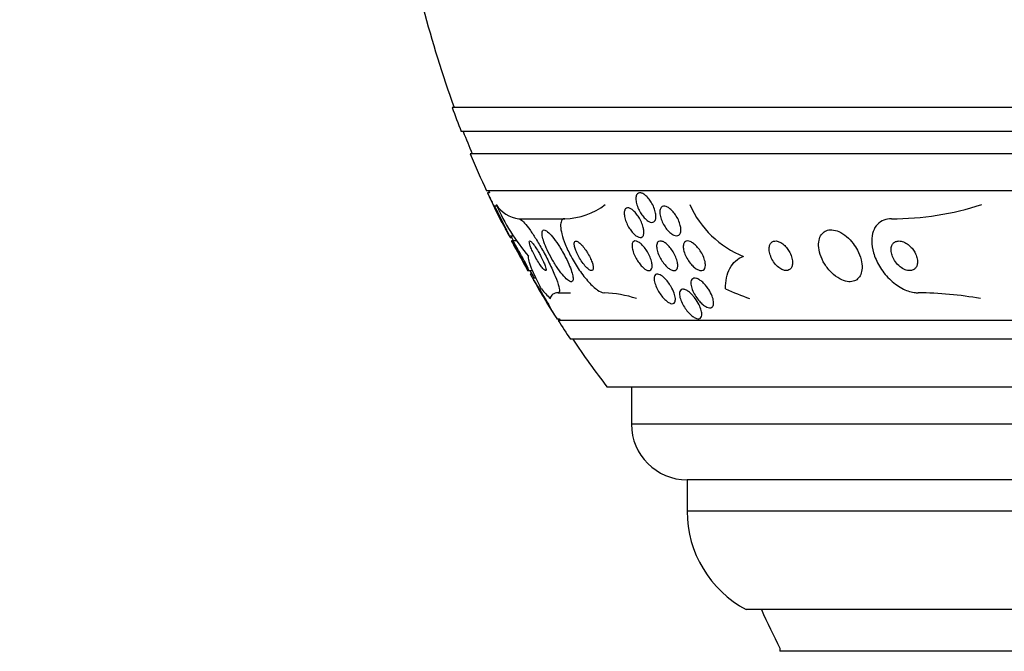
# Model space of a CAD drawing. Units: millimetres. Extents: x 0 to 1700, y 0 to 1165.
# Drawn here: x 395 to 422, y 442 to 459 of the extents above; entities that cross this region are included whole.
import ezdxf
from ezdxf import colors
from ezdxf.entities.mleader import LeaderData, LeaderLine
from ezdxf.math import Vec2, Vec3

# ---------------------------------------------------------------- set-up
doc = ezdxf.new("R2010")
doc.units = ezdxf.units.MM
doc.layers.add('DV5_Défaut', color=7, linetype='Continuous')
doc.layers.add('Défaut', color=7, linetype='Continuous')

# ---------------------------------------------------------------- blocks, each defined once
blk = doc.blocks.new('_DOT')
at = {"color": 0}
blk.add_line((0, 0), (-1, 0), dxfattribs=at)
at = {"color": 0, "const_width": 0.333}
blk.add_lwpolyline([(-0.1665, 0, 1), (0.1665, 0, 1)], format="xyb", close=True, dxfattribs=at)
blk = doc.blocks.new('SE4')
at = {"layer": 'DV5_Défaut', "color": 7, "linetype": 'Continuous'}
for p, q in [((460.79, 456.834), (407.123, 456.834)), ((460.545, 456.184), (407.368, 456.184)), ((460.302, 455.584), (407.61, 455.584)), ((459.862, 454.584), (408.05, 454.584)), ((408.129, 454.534), (408.076, 454.534)), ((408.334, 454.172), (408.263, 454.172)), ((408.92, 453.834), (410.161, 453.834)), ((408.663, 453.372), (408.773, 453.372)), ((408.687, 453.326), (408.727, 453.326)), ((408.754, 453.234), (408.722, 453.234)), ((408.864, 453.234), (408.754, 453.234)), ((409.157, 452.434), (409.192, 452.434)), ((409.192, 452.434), (409.296, 452.434)), ((409.27, 452.341), (409.232, 452.341)), ((409.385, 452.231), (409.293, 452.231)), ((409.979, 451.834), (410.311, 451.834)), ((409.945, 451.134), (410.007, 451.134)), ((457.932, 451.084), (409.98, 451.084)), ((457.601, 450.584), (410.311, 450.584)), ((456.611, 449.292), (411.301, 449.292)), ((411.956, 449.292), (411.956, 448.292)), ((455.956, 448.292), (411.956, 448.292)), ((454.456, 446.792), (413.456, 446.792)), ((413.456, 446.792), (413.456, 445.942)), ((454.456, 445.942), (413.456, 445.942)), ((452.862, 443.292), (415.05, 443.292)), ((415.956, 442.253), (415.956, 442.167)), ((451.956, 442.167), (415.956, 442.167))]:
    blk.add_line(p, q, dxfattribs=at)
for centre, radius, start, end in [((433.956, 466.584), 28.5, 188.6859, 200.0052), ((433.956, 466.584), 28.55, 199.9687, 201.3629), ((433.956, 466.584), 28.5, 201.4022, 202.7037), ((433.956, 466.584), 28.55, 202.6617, 204.8545), ((433.956, 466.584), 28.5, 204.9011, 205.0121), ((433.956, 466.584), 28.55, 204.9761, 206.7465), ((413.477, 456.464), 5.633, 203.5319, 220.3196), ((409.014, 454.659), 0.831, 212.325, 263.4691), ((410.123, 455.68), 1.847, 271.1845, 307.5097), ((415.949, 455.274), 2.641, 203.6557, 248.4125), ((418.962, 461.784), 7.951, 270.0035, 287.819), ((433.956, 466.584), 28.5, 207.6181, 207.9424), ((433.956, 466.584), 28.5, 209.7681, 210.2387), ((433.956, 466.584), 28.55, 210.8791, 212.7522), ((411.113, 448.676), 3.159, 71.906, 88.0347), ((419.625, 441.999), 9.835, 79.8294, 89.6502), ((433.956, 466.584), 28.5, 212.8269, 212.9468), ((433.956, 466.584), 28.55, 212.8818, 214.0849), ((433.956, 466.584), 28.5, 214.1529, 217.3532), ((413.456, 448.292), 1.5, 180, 270), ((416.456, 445.942), 3, 180, 242.0471), ((433.956, 451.552), 20.26, 204.0612, 207.3231)]:
    blk.add_arc(centre, radius, start, end, dxfattribs=at)
for centre, ratio in [((410.932, 466.584), 0.282189), ((418.248, 466.584), 0.756061)]:
    blk.add_ellipse(centre, major_axis=(0, -15.463), ratio=ratio, start_param=-0.32732, end_param=-0.269604, dxfattribs=at)
for points, knots in [([(408.074, 454.533), (408.074, 454.533), (408.075, 454.531), (408.078, 454.526), (408.081, 454.518), (408.088, 454.503), (408.097, 454.485), (408.107, 454.465), (408.119, 454.44), (408.133, 454.411), (408.147, 454.38), (408.165, 454.345), (408.183, 454.307), (408.203, 454.266), (408.224, 454.221), (408.246, 454.177), (408.269, 454.128), (408.293, 454.079), (408.316, 454.031), (408.34, 453.983), (408.363, 453.936), (408.383, 453.895), (408.397, 453.866), (408.41, 453.839), (408.421, 453.816)], [0, 0, 0, 0, 0.075326, 0.075326, 0.075326, 0.190025, 0.190025, 0.190025, 0.308998, 0.308998, 0.308998, 0.437966, 0.437966, 0.437966, 0.579811, 0.579811, 0.579811, 0.732935, 0.732935, 0.732935, 0.889876, 0.889876, 0.889876, 1, 1, 1, 1]), ([(412.488, 454.278), (412.517, 454.231), (412.542, 454.181), (412.562, 454.132), (412.582, 454.083), (412.597, 454.033), (412.606, 453.986), (412.615, 453.94), (412.618, 453.896), (412.614, 453.858), (412.611, 453.824), (412.601, 453.793), (412.585, 453.772), (412.572, 453.753), (412.553, 453.74), (412.53, 453.736), (412.51, 453.731), (412.486, 453.734), (412.46, 453.742), (412.436, 453.751), (412.409, 453.765), (412.383, 453.784), (412.355, 453.804), (412.327, 453.829), (412.301, 453.858), (412.272, 453.889), (412.244, 453.925), (412.219, 453.963), (412.191, 454.005), (412.166, 454.05), (412.146, 454.095), (412.123, 454.143), (412.105, 454.193), (412.093, 454.24), (412.081, 454.288), (412.074, 454.335), (412.074, 454.376), (412.075, 454.415), (412.081, 454.449), (412.094, 454.476), (412.105, 454.499), (412.122, 454.517), (412.143, 454.526), (412.162, 454.534), (412.185, 454.536), (412.21, 454.531), (412.234, 454.526), (412.26, 454.514), (412.286, 454.498), (412.313, 454.481), (412.34, 454.459), (412.367, 454.433), (412.395, 454.405), (412.423, 454.372), (412.449, 454.336), (412.463, 454.317), (412.476, 454.298), (412.488, 454.278)], [0, 0, 0, 0, 0.06223, 0.06223, 0.06223, 0.124434, 0.124434, 0.124434, 0.186762, 0.186762, 0.186762, 0.244837, 0.244837, 0.244837, 0.296583, 0.296583, 0.296583, 0.343613, 0.343613, 0.343613, 0.389324, 0.389324, 0.389324, 0.436892, 0.436892, 0.436892, 0.488627, 0.488627, 0.488627, 0.545608, 0.545608, 0.545608, 0.607016, 0.607016, 0.607016, 0.669662, 0.669662, 0.669662, 0.729075, 0.729075, 0.729075, 0.782424, 0.782424, 0.782424, 0.830474, 0.830474, 0.830474, 0.876288, 0.876288, 0.876288, 0.923096, 0.923096, 0.923096, 0.973408, 0.973408, 0.973408, 1, 1, 1, 1]), ([(408.365, 453.988), (408.387, 453.946), (408.412, 453.899), (408.436, 453.851), (408.46, 453.803), (408.486, 453.753), (408.51, 453.705), (408.534, 453.655), (408.558, 453.606), (408.58, 453.562), (408.6, 453.52), (408.618, 453.481), (408.632, 453.451), (408.645, 453.423), (408.654, 453.401), (408.659, 453.388), (408.664, 453.376), (408.665, 453.371), (408.663, 453.372), (408.661, 453.373), (408.656, 453.381), (408.648, 453.394), (408.64, 453.407), (408.629, 453.425), (408.616, 453.448), (408.603, 453.473), (408.586, 453.503), (408.569, 453.536), (408.55, 453.572), (408.528, 453.613), (408.507, 453.655), (408.483, 453.701), (408.459, 453.749), (408.435, 453.797), (408.41, 453.847), (408.385, 453.898), (408.362, 453.944), (408.341, 453.989), (408.321, 454.031), (408.304, 454.066), (408.29, 454.098), (408.278, 454.125), (408.271, 454.143), (408.264, 454.159), (408.261, 454.169), (408.261, 454.171), (408.261, 454.173), (408.265, 454.169), (408.271, 454.159), (408.278, 454.149), (408.287, 454.134), (408.298, 454.113), (408.31, 454.092), (408.325, 454.065), (408.341, 454.035), (408.349, 454.02), (408.357, 454.004), (408.365, 453.988)], [0, 0, 0, 0, 0.061888, 0.061888, 0.061888, 0.123662, 0.123662, 0.123662, 0.187161, 0.187161, 0.187161, 0.247685, 0.247685, 0.247685, 0.301679, 0.301679, 0.301679, 0.349618, 0.349618, 0.349618, 0.39485, 0.39485, 0.39485, 0.440981, 0.440981, 0.440981, 0.490795, 0.490795, 0.490795, 0.545976, 0.545976, 0.545976, 0.606506, 0.606506, 0.606506, 0.669892, 0.669892, 0.669892, 0.731496, 0.731496, 0.731496, 0.787205, 0.787205, 0.787205, 0.8365, 0.8365, 0.8365, 0.882176, 0.882176, 0.882176, 0.927808, 0.927808, 0.927808, 0.97634, 0.97634, 0.97634, 1, 1, 1, 1]), ([(412.29, 453.501), (412.293, 453.465), (412.291, 453.431), (412.284, 453.404), (412.277, 453.377), (412.264, 453.355), (412.246, 453.342), (412.23, 453.33), (412.209, 453.324), (412.186, 453.327), (412.165, 453.329), (412.14, 453.337), (412.115, 453.351), (412.09, 453.365), (412.064, 453.384), (412.038, 453.408), (412.011, 453.432), (411.983, 453.462), (411.958, 453.494), (411.93, 453.53), (411.903, 453.569), (411.88, 453.61), (411.854, 453.655), (411.831, 453.702), (411.813, 453.748), (411.793, 453.798), (411.778, 453.847), (411.769, 453.893), (411.761, 453.938), (411.758, 453.982), (411.762, 454.017), (411.766, 454.05), (411.776, 454.078), (411.792, 454.097), (411.807, 454.114), (411.826, 454.124), (411.848, 454.126), (411.868, 454.127), (411.892, 454.123), (411.917, 454.112), (411.941, 454.101), (411.967, 454.084), (411.993, 454.063), (412.019, 454.041), (412.046, 454.014), (412.072, 453.984), (412.1, 453.952), (412.127, 453.915), (412.151, 453.876), (412.178, 453.834), (412.202, 453.789), (412.222, 453.744), (412.244, 453.695), (412.261, 453.645), (412.273, 453.599), (412.282, 453.565), (412.288, 453.531), (412.29, 453.501)], [0, 0, 0, 0, 0.054447, 0.054447, 0.054447, 0.109226, 0.109226, 0.109226, 0.159224, 0.159224, 0.159224, 0.205075, 0.205075, 0.205075, 0.250417, 0.250417, 0.250417, 0.298435, 0.298435, 0.298435, 0.351324, 0.351324, 0.351324, 0.40988, 0.40988, 0.40988, 0.472687, 0.472687, 0.472687, 0.535771, 0.535771, 0.535771, 0.594305, 0.594305, 0.594305, 0.646059, 0.646059, 0.646059, 0.692764, 0.692764, 0.692764, 0.737981, 0.737981, 0.737981, 0.785007, 0.785007, 0.785007, 0.836274, 0.836274, 0.836274, 0.893058, 0.893058, 0.893058, 0.954763, 0.954763, 0.954763, 1, 1, 1, 1]), ([(413.287, 453.551), (413.289, 453.515), (413.286, 453.482), (413.277, 453.455), (413.269, 453.428), (413.255, 453.406), (413.236, 453.392), (413.218, 453.378), (413.197, 453.371), (413.172, 453.372), (413.149, 453.372), (413.123, 453.378), (413.097, 453.39), (413.07, 453.402), (413.042, 453.42), (413.014, 453.442), (412.984, 453.466), (412.955, 453.495), (412.927, 453.526), (412.896, 453.562), (412.867, 453.601), (412.842, 453.643), (412.814, 453.688), (412.789, 453.736), (412.77, 453.784), (412.75, 453.833), (412.735, 453.884), (412.727, 453.931), (412.719, 453.977), (412.717, 454.02), (412.723, 454.057), (412.728, 454.09), (412.74, 454.118), (412.757, 454.138), (412.773, 454.155), (412.793, 454.167), (412.817, 454.17), (412.838, 454.174), (412.863, 454.171), (412.889, 454.162), (412.915, 454.153), (412.943, 454.138), (412.97, 454.119), (412.999, 454.098), (413.029, 454.072), (413.056, 454.043), (413.087, 454.011), (413.116, 453.974), (413.142, 453.936), (413.171, 453.893), (413.197, 453.847), (413.219, 453.801), (413.242, 453.751), (413.26, 453.701), (413.272, 453.653), (413.281, 453.617), (413.286, 453.582), (413.287, 453.551)], [0, 0, 0, 0, 0.052028, 0.052028, 0.052028, 0.104351, 0.104351, 0.104351, 0.152643, 0.152643, 0.152643, 0.198001, 0.198001, 0.198001, 0.243957, 0.243957, 0.243957, 0.293385, 0.293385, 0.293385, 0.348087, 0.348087, 0.348087, 0.408239, 0.408239, 0.408239, 0.471588, 0.471588, 0.471588, 0.533617, 0.533617, 0.533617, 0.590004, 0.590004, 0.590004, 0.639847, 0.639847, 0.639847, 0.685742, 0.685742, 0.685742, 0.731281, 0.731281, 0.731281, 0.779488, 0.779488, 0.779488, 0.832462, 0.832462, 0.832462, 0.890967, 0.890967, 0.890967, 0.953633, 0.953633, 0.953633, 1, 1, 1, 1]), ([(408.421, 453.816), (408.433, 453.791), (408.443, 453.771), (408.45, 453.757), (408.457, 453.743), (408.461, 453.735), (408.461, 453.734), (408.461, 453.734), (408.461, 453.734), (408.461, 453.734)], [0, 0, 0, 0, 0.482823, 0.482823, 0.482823, 0.96742, 0.96742, 0.96742, 1, 1, 1, 1]), ([(408.92, 453.834), (408.933, 453.834), (408.95, 453.827), (408.969, 453.814), (408.999, 453.794), (409.036, 453.759), (409.077, 453.713), (409.118, 453.666), (409.165, 453.607), (409.214, 453.539), (409.266, 453.467), (409.321, 453.384), (409.375, 453.297), (409.437, 453.199), (409.498, 453.094), (409.557, 452.989), (409.622, 452.872), (409.685, 452.751), (409.742, 452.636), (409.803, 452.512), (409.858, 452.39), (409.901, 452.283), (409.945, 452.176), (409.978, 452.078), (409.997, 452.003), (410.013, 451.935), (410.018, 451.884), (410.009, 451.856), (410.003, 451.841), (409.993, 451.834), (409.979, 451.834)], [0, 0, 0, 0, 0.059098, 0.059098, 0.059098, 0.147471, 0.147471, 0.147471, 0.236377, 0.236377, 0.236377, 0.332171, 0.332171, 0.332171, 0.439349, 0.439349, 0.439349, 0.559534, 0.559534, 0.559534, 0.6893, 0.6893, 0.6893, 0.81878, 0.81878, 0.81878, 0.935795, 0.935795, 0.935795, 1, 1, 1, 1]), ([(410.161, 453.834), (410.156, 453.834), (410.15, 453.833), (410.145, 453.833), (410.11, 453.828), (410.084, 453.807), (410.067, 453.772), (410.051, 453.738), (410.044, 453.69), (410.046, 453.633), (410.048, 453.572), (410.06, 453.501), (410.08, 453.423), (410.101, 453.338), (410.133, 453.243), (410.172, 453.146), (410.216, 453.037), (410.27, 452.923), (410.33, 452.811), (410.397, 452.688), (410.472, 452.564), (410.55, 452.45), (410.631, 452.331), (410.718, 452.219), (410.804, 452.125), (410.884, 452.036), (410.966, 451.961), (411.038, 451.91), (411.102, 451.866), (411.16, 451.839), (411.207, 451.834), (411.212, 451.834), (411.216, 451.834), (411.221, 451.834)], [0, 0, 0, 0, 0.013629, 0.013629, 0.013629, 0.104794, 0.104794, 0.104794, 0.192573, 0.192573, 0.192573, 0.284349, 0.284349, 0.284349, 0.385593, 0.385593, 0.385593, 0.499534, 0.499534, 0.499534, 0.625507, 0.625507, 0.625507, 0.756721, 0.756721, 0.756721, 0.881098, 0.881098, 0.881098, 0.989131, 0.989131, 0.989131, 1, 1, 1, 1]), ([(418.962, 453.834), (418.891, 453.834), (418.822, 453.822), (418.761, 453.798), (418.693, 453.772), (418.633, 453.732), (418.585, 453.681), (418.535, 453.628), (418.497, 453.563), (418.472, 453.492), (418.444, 453.413), (418.43, 453.325), (418.431, 453.234), (418.431, 453.131), (418.448, 453.022), (418.48, 452.914), (418.515, 452.793), (418.57, 452.671), (418.639, 452.555), (418.712, 452.433), (418.804, 452.314), (418.908, 452.212), (419.009, 452.112), (419.125, 452.023), (419.245, 451.958), (419.351, 451.901), (419.464, 451.86), (419.571, 451.843), (419.61, 451.837), (419.648, 451.834), (419.685, 451.834)], [0, 0, 0, 0, 0.07902, 0.07902, 0.07902, 0.166922, 0.166922, 0.166922, 0.256859, 0.256859, 0.256859, 0.354858, 0.354858, 0.354858, 0.464908, 0.464908, 0.464908, 0.58773, 0.58773, 0.58773, 0.718479, 0.718479, 0.718479, 0.846144, 0.846144, 0.846144, 0.959336, 0.959336, 0.959336, 1, 1, 1, 1]), ([(410.052, 453.022), (410.004, 453.102), (409.953, 453.179), (409.903, 453.248), (409.853, 453.317), (409.801, 453.379), (409.755, 453.427), (409.714, 453.469), (409.675, 453.502), (409.643, 453.519), (409.615, 453.534), (409.592, 453.537), (409.575, 453.529), (409.56, 453.522), (409.55, 453.504), (409.546, 453.477), (409.543, 453.45), (409.545, 453.413), (409.553, 453.37), (409.562, 453.323), (409.577, 453.268), (409.597, 453.209), (409.62, 453.143), (409.65, 453.07), (409.684, 452.996), (409.721, 452.913), (409.766, 452.827), (409.813, 452.744), (409.863, 452.655), (409.918, 452.567), (409.973, 452.488), (410.026, 452.41), (410.082, 452.339), (410.133, 452.281), (410.179, 452.23), (410.223, 452.189), (410.26, 452.164), (410.291, 452.142), (410.319, 452.132), (410.339, 452.134), (410.357, 452.136), (410.37, 452.149), (410.377, 452.171), (410.383, 452.193), (410.384, 452.224), (410.378, 452.263), (410.373, 452.304), (410.361, 452.354), (410.343, 452.408), (410.324, 452.47), (410.298, 452.538), (410.267, 452.608), (410.233, 452.688), (410.192, 452.771), (410.148, 452.854), (410.118, 452.911), (410.085, 452.967), (410.052, 453.022)], [0, 0, 0, 0, 0.059647, 0.059647, 0.059647, 0.119698, 0.119698, 0.119698, 0.173442, 0.173442, 0.173442, 0.220487, 0.220487, 0.220487, 0.26466, 0.26466, 0.26466, 0.30987, 0.30987, 0.30987, 0.359096, 0.359096, 0.359096, 0.414272, 0.414272, 0.414272, 0.475659, 0.475659, 0.475659, 0.540755, 0.540755, 0.540755, 0.60416, 0.60416, 0.60416, 0.660518, 0.660518, 0.660518, 0.708979, 0.708979, 0.708979, 0.753145, 0.753145, 0.753145, 0.797415, 0.797415, 0.797415, 0.845217, 0.845217, 0.845217, 0.898849, 0.898849, 0.898849, 0.958991, 0.958991, 0.958991, 1, 1, 1, 1]), ([(417.93, 453.168), (417.878, 453.236), (417.818, 453.3), (417.753, 453.354), (417.688, 453.408), (417.617, 453.454), (417.546, 453.485), (417.483, 453.513), (417.418, 453.53), (417.358, 453.533), (417.303, 453.536), (417.252, 453.528), (417.207, 453.51), (417.163, 453.492), (417.125, 453.465), (417.094, 453.43), (417.062, 453.392), (417.038, 453.346), (417.022, 453.295), (417.005, 453.238), (416.997, 453.174), (417, 453.107), (417.003, 453.032), (417.018, 452.951), (417.043, 452.871), (417.071, 452.784), (417.112, 452.695), (417.163, 452.611), (417.216, 452.526), (417.281, 452.444), (417.353, 452.374), (417.419, 452.308), (417.495, 452.251), (417.571, 452.21), (417.637, 452.174), (417.706, 452.149), (417.771, 452.139), (417.828, 452.13), (417.883, 452.132), (417.931, 452.145), (417.977, 452.158), (418.018, 452.18), (418.052, 452.211), (418.087, 452.242), (418.115, 452.283), (418.135, 452.33), (418.156, 452.381), (418.168, 452.44), (418.171, 452.503), (418.174, 452.574), (418.165, 452.651), (418.146, 452.728), (418.125, 452.814), (418.091, 452.902), (418.046, 452.987), (418.014, 453.049), (417.974, 453.11), (417.93, 453.168)], [0, 0, 0, 0, 0.055035, 0.055035, 0.055035, 0.110456, 0.110456, 0.110456, 0.160311, 0.160311, 0.160311, 0.205372, 0.205372, 0.205372, 0.249647, 0.249647, 0.249647, 0.296588, 0.296588, 0.296588, 0.348678, 0.348678, 0.348678, 0.407127, 0.407127, 0.407127, 0.470925, 0.470925, 0.470925, 0.535964, 0.535964, 0.535964, 0.596279, 0.596279, 0.596279, 0.648398, 0.648398, 0.648398, 0.694117, 0.694117, 0.694117, 0.737847, 0.737847, 0.737847, 0.783555, 0.783555, 0.783555, 0.834113, 0.834113, 0.834113, 0.891112, 0.891112, 0.891112, 0.954001, 0.954001, 0.954001, 1, 1, 1, 1]), ([(408.662, 453.365), (408.666, 453.358), (408.67, 453.351), (408.674, 453.346), (408.681, 453.333), (408.687, 453.326), (408.688, 453.326)], [0, 0, 0, 0, 0.298734, 0.298734, 0.298734, 1, 1, 1, 1]), ([(408.72, 453.233), (408.72, 453.234), (408.72, 453.234), (408.72, 453.232), (408.722, 453.229), (408.727, 453.22), (408.735, 453.206), (408.743, 453.191), (408.754, 453.171), (408.767, 453.148), (408.78, 453.122), (408.797, 453.092), (408.815, 453.059), (408.835, 453.022), (408.857, 452.982), (408.88, 452.94), (408.906, 452.894), (408.933, 452.845), (408.959, 452.797), (408.986, 452.747), (409.014, 452.696), (409.04, 452.65), (409.059, 452.615), (409.077, 452.583), (409.093, 452.554)], [0, 0, 0, 0, 0.044858, 0.044858, 0.044858, 0.160033, 0.160033, 0.160033, 0.277032, 0.277032, 0.277032, 0.403958, 0.403958, 0.403958, 0.546178, 0.546178, 0.546178, 0.704841, 0.704841, 0.704841, 0.874054, 0.874054, 0.874054, 1, 1, 1, 1]), ([(408.875, 453.045), (408.9, 453.002), (408.928, 452.953), (408.955, 452.904), (408.982, 452.855), (409.011, 452.804), (409.037, 452.755), (409.065, 452.704), (409.091, 452.654), (409.114, 452.61), (409.135, 452.569), (409.154, 452.531), (409.168, 452.502), (409.18, 452.476), (409.189, 452.457), (409.193, 452.445), (409.196, 452.436), (409.196, 452.432), (409.192, 452.434), (409.189, 452.437), (409.182, 452.446), (409.173, 452.459), (409.163, 452.473), (409.151, 452.492), (409.136, 452.515), (409.12, 452.541), (409.102, 452.571), (409.082, 452.604), (409.06, 452.642), (409.036, 452.683), (409.012, 452.726), (408.985, 452.773), (408.958, 452.823), (408.931, 452.872), (408.903, 452.923), (408.876, 452.975), (408.851, 453.021), (408.828, 453.066), (408.807, 453.108), (408.791, 453.142), (408.776, 453.171), (408.765, 453.196), (408.759, 453.212), (408.754, 453.225), (408.752, 453.233), (408.754, 453.234), (408.755, 453.234), (408.76, 453.229), (408.768, 453.218), (408.776, 453.207), (408.787, 453.19), (408.8, 453.17), (408.814, 453.147), (408.831, 453.12), (408.849, 453.089), (408.857, 453.075), (408.866, 453.06), (408.875, 453.045)], [0, 0, 0, 0, 0.063867, 0.063867, 0.063867, 0.127628, 0.127628, 0.127628, 0.19292, 0.19292, 0.19292, 0.253781, 0.253781, 0.253781, 0.306465, 0.306465, 0.306465, 0.352498, 0.352498, 0.352498, 0.396231, 0.396231, 0.396231, 0.441682, 0.441682, 0.441682, 0.491792, 0.491792, 0.491792, 0.54829, 0.54829, 0.54829, 0.610881, 0.610881, 0.610881, 0.676209, 0.676209, 0.676209, 0.738448, 0.738448, 0.738448, 0.793065, 0.793065, 0.793065, 0.840439, 0.840439, 0.840439, 0.884451, 0.884451, 0.884451, 0.92918, 0.92918, 0.92918, 0.977749, 0.977749, 0.977749, 1, 1, 1, 1]), ([(409.459, 452.919), (409.434, 452.964), (409.407, 453.009), (409.38, 453.049), (409.354, 453.089), (409.328, 453.127), (409.304, 453.156), (409.283, 453.183), (409.263, 453.204), (409.248, 453.217), (409.234, 453.229), (409.223, 453.234), (409.215, 453.233), (409.208, 453.233), (409.203, 453.226), (409.202, 453.214), (409.201, 453.202), (409.204, 453.184), (409.209, 453.162), (409.215, 453.138), (409.224, 453.109), (409.236, 453.077), (409.25, 453.04), (409.267, 452.999), (409.287, 452.957), (409.309, 452.91), (409.334, 452.86), (409.361, 452.811), (409.388, 452.76), (409.419, 452.707), (409.449, 452.66), (409.477, 452.614), (409.507, 452.571), (409.533, 452.536), (409.557, 452.505), (409.579, 452.479), (409.597, 452.461), (409.613, 452.446), (409.626, 452.437), (409.635, 452.434), (409.644, 452.432), (409.65, 452.436), (409.653, 452.445), (409.655, 452.454), (409.654, 452.469), (409.651, 452.488), (409.647, 452.508), (409.639, 452.535), (409.629, 452.564), (409.617, 452.597), (409.602, 452.635), (409.584, 452.675), (409.564, 452.72), (409.541, 452.768), (409.516, 452.816), (409.498, 452.85), (409.479, 452.885), (409.459, 452.919)], [0, 0, 0, 0, 0.057867, 0.057867, 0.057867, 0.116159, 0.116159, 0.116159, 0.16805, 0.16805, 0.16805, 0.213795, 0.213795, 0.213795, 0.25758, 0.25758, 0.25758, 0.303254, 0.303254, 0.303254, 0.353656, 0.353656, 0.353656, 0.410466, 0.410466, 0.410466, 0.473378, 0.473378, 0.473378, 0.539003, 0.539003, 0.539003, 0.601343, 0.601343, 0.601343, 0.655686, 0.655686, 0.655686, 0.702568, 0.702568, 0.702568, 0.746199, 0.746199, 0.746199, 0.790851, 0.790851, 0.790851, 0.839722, 0.839722, 0.839722, 0.894854, 0.894854, 0.894854, 0.956475, 0.956475, 0.956475, 1, 1, 1, 1]), ([(410.725, 452.984), (410.695, 453.028), (410.664, 453.07), (410.632, 453.107), (410.601, 453.143), (410.569, 453.174), (410.54, 453.196), (410.514, 453.216), (410.49, 453.229), (410.47, 453.232), (410.453, 453.236), (410.439, 453.232), (410.429, 453.222), (410.42, 453.213), (410.415, 453.197), (410.413, 453.178), (410.411, 453.158), (410.413, 453.133), (410.418, 453.105), (410.424, 453.074), (410.434, 453.04), (410.446, 453.004), (410.461, 452.964), (410.479, 452.921), (410.5, 452.878), (410.523, 452.83), (410.55, 452.781), (410.579, 452.735), (410.61, 452.686), (410.644, 452.638), (410.677, 452.596), (410.71, 452.555), (410.744, 452.518), (410.776, 452.49), (410.804, 452.466), (410.832, 452.448), (410.854, 452.439), (410.874, 452.432), (410.89, 452.432), (410.903, 452.439), (410.914, 452.445), (410.921, 452.458), (410.925, 452.475), (410.928, 452.492), (410.928, 452.515), (410.925, 452.54), (410.921, 452.568), (410.913, 452.6), (410.903, 452.633), (410.89, 452.671), (410.874, 452.712), (410.856, 452.753), (410.834, 452.8), (410.809, 452.848), (410.782, 452.894), (410.764, 452.925), (410.745, 452.955), (410.725, 452.984)], [0, 0, 0, 0, 0.060824, 0.060824, 0.060824, 0.12206, 0.12206, 0.12206, 0.176727, 0.176727, 0.176727, 0.224088, 0.224088, 0.224088, 0.268036, 0.268036, 0.268036, 0.312721, 0.312721, 0.312721, 0.361313, 0.361313, 0.361313, 0.415923, 0.415923, 0.415923, 0.477029, 0.477029, 0.477029, 0.542332, 0.542332, 0.542332, 0.606434, 0.606434, 0.606434, 0.663618, 0.663618, 0.663618, 0.712567, 0.712567, 0.712567, 0.756741, 0.756741, 0.756741, 0.800646, 0.800646, 0.800646, 0.847838, 0.847838, 0.847838, 0.90077, 0.90077, 0.90077, 0.960387, 0.960387, 0.960387, 1, 1, 1, 1]), ([(412.515, 452.557), (412.515, 452.527), (412.51, 452.5), (412.5, 452.479), (412.49, 452.459), (412.475, 452.444), (412.455, 452.438), (412.437, 452.432), (412.415, 452.432), (412.391, 452.44), (412.369, 452.447), (412.344, 452.459), (412.319, 452.477), (412.293, 452.495), (412.266, 452.518), (412.24, 452.544), (412.212, 452.572), (412.185, 452.605), (412.159, 452.64), (412.13, 452.679), (412.103, 452.721), (412.079, 452.764), (412.053, 452.811), (412.031, 452.86), (412.013, 452.907), (411.995, 452.957), (411.982, 453.007), (411.975, 453.05), (411.969, 453.093), (411.97, 453.132), (411.978, 453.163), (411.985, 453.19), (411.998, 453.211), (412.017, 453.223), (412.033, 453.233), (412.054, 453.236), (412.078, 453.232), (412.099, 453.228), (412.124, 453.218), (412.149, 453.203), (412.174, 453.188), (412.2, 453.168), (412.225, 453.144), (412.253, 453.118), (412.28, 453.088), (412.306, 453.055), (412.335, 453.019), (412.362, 452.979), (412.386, 452.938), (412.414, 452.893), (412.438, 452.845), (412.457, 452.799), (412.478, 452.749), (412.494, 452.699), (412.504, 452.653), (412.511, 452.619), (412.515, 452.586), (412.515, 452.557)], [0, 0, 0, 0, 0.051609, 0.051609, 0.051609, 0.103564, 0.103564, 0.103564, 0.150833, 0.150833, 0.150833, 0.194789, 0.194789, 0.194789, 0.239511, 0.239511, 0.239511, 0.288223, 0.288223, 0.288223, 0.343021, 0.343021, 0.343021, 0.404258, 0.404258, 0.404258, 0.469438, 0.469438, 0.469438, 0.53314, 0.53314, 0.53314, 0.590012, 0.590012, 0.590012, 0.63905, 0.63905, 0.63905, 0.683575, 0.683575, 0.683575, 0.727824, 0.727824, 0.727824, 0.775187, 0.775187, 0.775187, 0.82804, 0.82804, 0.82804, 0.887357, 0.887357, 0.887357, 0.951681, 0.951681, 0.951681, 1, 1, 1, 1]), ([(413.202, 452.554), (413.2, 452.525), (413.194, 452.499), (413.183, 452.479), (413.171, 452.459), (413.155, 452.445), (413.134, 452.438), (413.115, 452.432), (413.092, 452.432), (413.067, 452.439), (413.043, 452.445), (413.017, 452.457), (412.991, 452.474), (412.963, 452.491), (412.935, 452.513), (412.908, 452.539), (412.878, 452.568), (412.848, 452.601), (412.821, 452.636), (412.791, 452.676), (412.762, 452.719), (412.738, 452.763), (412.711, 452.811), (412.688, 452.861), (412.67, 452.909), (412.652, 452.96), (412.64, 453.009), (412.636, 453.053), (412.631, 453.096), (412.634, 453.134), (412.644, 453.164), (412.652, 453.19), (412.667, 453.211), (412.687, 453.222), (412.705, 453.232), (412.727, 453.236), (412.751, 453.232), (412.774, 453.229), (412.799, 453.22), (412.826, 453.206), (412.852, 453.192), (412.88, 453.172), (412.907, 453.148), (412.936, 453.122), (412.965, 453.092), (412.992, 453.059), (413.023, 453.023), (413.052, 452.982), (413.077, 452.94), (413.106, 452.894), (413.13, 452.845), (413.15, 452.798), (413.171, 452.747), (413.187, 452.696), (413.195, 452.65), (413.202, 452.616), (413.204, 452.583), (413.202, 452.554)], [0, 0, 0, 0, 0.049533, 0.049533, 0.049533, 0.099359, 0.099359, 0.099359, 0.145382, 0.145382, 0.145382, 0.18926, 0.18926, 0.18926, 0.23483, 0.23483, 0.23483, 0.285021, 0.285021, 0.285021, 0.341544, 0.341544, 0.341544, 0.404104, 0.404104, 0.404104, 0.469377, 0.469377, 0.469377, 0.531603, 0.531603, 0.531603, 0.586298, 0.586298, 0.586298, 0.633813, 0.633813, 0.633813, 0.677974, 0.677974, 0.677974, 0.72283, 0.72283, 0.72283, 0.771488, 0.771488, 0.771488, 0.826007, 0.826007, 0.826007, 0.886832, 0.886832, 0.886832, 0.951708, 0.951708, 0.951708, 1, 1, 1, 1]), ([(413.948, 452.576), (413.948, 452.545), (413.942, 452.517), (413.931, 452.494), (413.921, 452.472), (413.905, 452.454), (413.884, 452.444), (413.865, 452.435), (413.842, 452.432), (413.817, 452.435), (413.793, 452.438), (413.766, 452.447), (413.739, 452.461), (413.71, 452.475), (413.681, 452.495), (413.652, 452.518), (413.621, 452.544), (413.59, 452.575), (413.561, 452.609), (413.528, 452.646), (413.497, 452.688), (413.471, 452.732), (413.441, 452.779), (413.416, 452.83), (413.396, 452.879), (413.376, 452.93), (413.362, 452.981), (413.356, 453.027), (413.35, 453.071), (413.351, 453.112), (413.359, 453.146), (413.367, 453.175), (413.381, 453.198), (413.401, 453.213), (413.418, 453.227), (413.44, 453.234), (413.465, 453.234), (413.488, 453.234), (413.514, 453.228), (413.541, 453.217), (413.568, 453.205), (413.597, 453.188), (413.625, 453.167), (413.656, 453.144), (413.686, 453.116), (413.715, 453.085), (413.748, 453.05), (413.779, 453.011), (413.806, 452.971), (413.837, 452.925), (413.864, 452.877), (413.886, 452.829), (413.909, 452.778), (413.927, 452.726), (413.938, 452.678), (413.945, 452.642), (413.949, 452.607), (413.948, 452.576)], [0, 0, 0, 0, 0.049155, 0.049155, 0.049155, 0.098597, 0.098597, 0.098597, 0.144348, 0.144348, 0.144348, 0.18813, 0.18813, 0.18813, 0.233775, 0.233775, 0.233775, 0.284183, 0.284183, 0.284183, 0.341022, 0.341022, 0.341022, 0.403889, 0.403889, 0.403889, 0.469289, 0.469289, 0.469289, 0.53135, 0.53135, 0.53135, 0.585688, 0.585688, 0.585688, 0.632892, 0.632892, 0.632892, 0.676911, 0.676911, 0.676911, 0.721796, 0.721796, 0.721796, 0.770632, 0.770632, 0.770632, 0.825445, 0.825445, 0.825445, 0.886594, 0.886594, 0.886594, 0.95167, 0.95167, 0.95167, 1, 1, 1, 1]), ([(416.154, 453.031), (416.126, 453.068), (416.095, 453.102), (416.061, 453.132), (416.028, 453.161), (415.991, 453.186), (415.955, 453.204), (415.923, 453.219), (415.89, 453.229), (415.859, 453.233), (415.831, 453.235), (415.804, 453.232), (415.781, 453.224), (415.757, 453.215), (415.736, 453.201), (415.72, 453.182), (415.702, 453.162), (415.688, 453.136), (415.68, 453.107), (415.67, 453.075), (415.666, 453.038), (415.668, 452.998), (415.67, 452.954), (415.679, 452.907), (415.694, 452.859), (415.71, 452.808), (415.734, 452.755), (415.764, 452.706), (415.793, 452.657), (415.828, 452.61), (415.868, 452.57), (415.903, 452.534), (415.942, 452.502), (415.982, 452.479), (416.016, 452.459), (416.051, 452.445), (416.083, 452.438), (416.113, 452.432), (416.141, 452.432), (416.166, 452.438), (416.191, 452.443), (416.213, 452.455), (416.231, 452.471), (416.251, 452.488), (416.266, 452.51), (416.277, 452.536), (416.289, 452.565), (416.295, 452.6), (416.296, 452.636), (416.298, 452.678), (416.293, 452.723), (416.281, 452.769), (416.269, 452.819), (416.249, 452.871), (416.223, 452.921), (416.204, 452.959), (416.18, 452.996), (416.154, 453.031)], [0, 0, 0, 0, 0.051358, 0.051358, 0.051358, 0.103053, 0.103053, 0.103053, 0.150184, 0.150184, 0.150184, 0.194133, 0.194133, 0.194133, 0.238869, 0.238869, 0.238869, 0.287546, 0.287546, 0.287546, 0.342263, 0.342263, 0.342263, 0.403469, 0.403469, 0.403469, 0.468823, 0.468823, 0.468823, 0.532895, 0.532895, 0.532895, 0.589994, 0.589994, 0.589994, 0.638875, 0.638875, 0.638875, 0.683038, 0.683038, 0.683038, 0.726983, 0.726983, 0.726983, 0.774254, 0.774254, 0.774254, 0.82729, 0.82729, 0.82729, 0.887013, 0.887013, 0.887013, 0.951725, 0.951725, 0.951725, 1, 1, 1, 1]), ([(419.497, 453.058), (419.463, 453.096), (419.424, 453.13), (419.384, 453.157), (419.342, 453.185), (419.298, 453.207), (419.255, 453.22), (419.216, 453.231), (419.176, 453.236), (419.141, 453.232), (419.109, 453.229), (419.08, 453.22), (419.055, 453.205), (419.03, 453.191), (419.01, 453.171), (418.994, 453.147), (418.977, 453.122), (418.966, 453.093), (418.959, 453.061), (418.952, 453.026), (418.951, 452.987), (418.956, 452.948), (418.961, 452.904), (418.973, 452.857), (418.992, 452.812), (419.012, 452.763), (419.039, 452.713), (419.073, 452.667), (419.107, 452.621), (419.149, 452.577), (419.194, 452.54), (419.236, 452.506), (419.283, 452.478), (419.33, 452.459), (419.371, 452.443), (419.413, 452.434), (419.451, 452.434), (419.485, 452.433), (419.517, 452.439), (419.544, 452.452), (419.571, 452.463), (419.593, 452.481), (419.611, 452.502), (419.63, 452.524), (419.644, 452.551), (419.653, 452.58), (419.662, 452.613), (419.666, 452.649), (419.665, 452.686), (419.663, 452.728), (419.655, 452.773), (419.64, 452.817), (419.624, 452.866), (419.6, 452.916), (419.571, 452.962), (419.549, 452.996), (419.525, 453.028), (419.497, 453.058)], [0, 0, 0, 0, 0.056503, 0.056503, 0.056503, 0.113423, 0.113423, 0.113423, 0.164199, 0.164199, 0.164199, 0.209405, 0.209405, 0.209405, 0.253248, 0.253248, 0.253248, 0.299439, 0.299439, 0.299439, 0.350674, 0.350674, 0.350674, 0.408421, 0.408421, 0.408421, 0.472, 0.472, 0.472, 0.537558, 0.537558, 0.537558, 0.598969, 0.598969, 0.598969, 0.652111, 0.652111, 0.652111, 0.698256, 0.698256, 0.698256, 0.741798, 0.741798, 0.741798, 0.786877, 0.786877, 0.786877, 0.836535, 0.836535, 0.836535, 0.892621, 0.892621, 0.892621, 0.955016, 0.955016, 0.955016, 1, 1, 1, 1]), ([(409.529, 451.942), (409.473, 452.046), (409.423, 452.144), (409.335, 452.33), (409.296, 452.417), (409.204, 452.646), (409.173, 452.762), (409.182, 452.819)], [0, 0, 0, 0, 0.25, 0.25, 0.5, 0.5, 1, 1, 1, 1]), ([(414.489, 451.942), (414.489, 452.046), (414.499, 452.145), (414.538, 452.331), (414.568, 452.418), (414.689, 452.646), (414.812, 452.762), (414.978, 452.819)], [0, 0, 0, 0, 0.25, 0.25, 0.5, 0.5, 1, 1, 1, 1]), ([(409.093, 452.554), (409.109, 452.524), (409.124, 452.498), (409.134, 452.479), (409.145, 452.459), (409.153, 452.445), (409.157, 452.438), (409.159, 452.434), (409.16, 452.433), (409.159, 452.434)], [0, 0, 0, 0, 0.389745, 0.389745, 0.389745, 0.781795, 0.781795, 0.781795, 1, 1, 1, 1]), ([(409.23, 452.341), (409.229, 452.341), (409.229, 452.338), (409.232, 452.333), (409.235, 452.325), (409.242, 452.311), (409.251, 452.294), (409.26, 452.277), (409.271, 452.255), (409.285, 452.231)], [0, 0, 0, 0, 0.2639726, 0.2639726, 0.2639726, 0.6376476, 0.6376476, 0.6376476, 1, 1, 1, 1]), ([(409.409, 452.052), (409.44, 452.002), (409.476, 451.945), (409.511, 451.887), (409.541, 451.838), (409.572, 451.786), (409.601, 451.737), (409.631, 451.686), (409.661, 451.636), (409.687, 451.592), (409.707, 451.558), (409.725, 451.526), (409.739, 451.501), (409.753, 451.476), (409.764, 451.456), (409.769, 451.444), (409.774, 451.433), (409.775, 451.429), (409.773, 451.432), (409.77, 451.434), (409.764, 451.441), (409.755, 451.454), (409.746, 451.467), (409.734, 451.485), (409.719, 451.507), (409.704, 451.531), (409.685, 451.56), (409.665, 451.591), (409.642, 451.627), (409.617, 451.667), (409.592, 451.708), (409.563, 451.755), (409.533, 451.804), (409.504, 451.853), (409.472, 451.905), (409.441, 451.958), (409.413, 452.006), (409.386, 452.053), (409.36, 452.097), (409.34, 452.133), (409.325, 452.16), (409.313, 452.182), (409.304, 452.199), (409.296, 452.215), (409.291, 452.226), (409.29, 452.23), (409.29, 452.233), (409.293, 452.23), (409.299, 452.222), (409.305, 452.214), (409.314, 452.2), (409.326, 452.182), (409.339, 452.163), (409.354, 452.139), (409.371, 452.112), (409.383, 452.094), (409.396, 452.074), (409.409, 452.052)], [0, 0, 0, 0, 0.075694, 0.075694, 0.075694, 0.140246, 0.140246, 0.140246, 0.207698, 0.207698, 0.207698, 0.259494, 0.259494, 0.259494, 0.311721, 0.311721, 0.311721, 0.357379, 0.357379, 0.357379, 0.399668, 0.399668, 0.399668, 0.44325, 0.44325, 0.44325, 0.491602, 0.491602, 0.491602, 0.54703, 0.54703, 0.54703, 0.609923, 0.609923, 0.609923, 0.677256, 0.677256, 0.677256, 0.742373, 0.742373, 0.742373, 0.789532, 0.789532, 0.789532, 0.836959, 0.836959, 0.836959, 0.880224, 0.880224, 0.880224, 0.922852, 0.922852, 0.922852, 0.968671, 0.968671, 0.968671, 1, 1, 1, 1]), ([(413.024, 452), (413.057, 451.942), (413.085, 451.882), (413.105, 451.826), (413.123, 451.776), (413.134, 451.727), (413.138, 451.685), (413.141, 451.646), (413.137, 451.611), (413.125, 451.586), (413.115, 451.565), (413.099, 451.55), (413.077, 451.544), (413.059, 451.539), (413.037, 451.541), (413.012, 451.548), (412.99, 451.555), (412.964, 451.568), (412.939, 451.585), (412.912, 451.603), (412.885, 451.626), (412.858, 451.651), (412.829, 451.68), (412.799, 451.713), (412.772, 451.747), (412.741, 451.786), (412.712, 451.829), (412.687, 451.872), (412.658, 451.921), (412.633, 451.971), (412.613, 452.019), (412.593, 452.07), (412.578, 452.12), (412.571, 452.165), (412.564, 452.208), (412.565, 452.247), (412.573, 452.277), (412.579, 452.298), (412.59, 452.316), (412.605, 452.327), (412.62, 452.338), (412.64, 452.343), (412.663, 452.341), (412.684, 452.338), (412.708, 452.33), (412.733, 452.317), (412.758, 452.304), (412.785, 452.286), (412.811, 452.264), (412.839, 452.24), (412.868, 452.212), (412.895, 452.181), (412.925, 452.147), (412.954, 452.108), (412.981, 452.069), (412.996, 452.046), (413.01, 452.023), (413.024, 452)], [0, 0, 0, 0, 0.07563, 0.07563, 0.07563, 0.142922, 0.142922, 0.142922, 0.206266, 0.206266, 0.206266, 0.260223, 0.260223, 0.260223, 0.305881, 0.305881, 0.305881, 0.348306, 0.348306, 0.348306, 0.392181, 0.392181, 0.392181, 0.440894, 0.440894, 0.440894, 0.496652, 0.496652, 0.496652, 0.559694, 0.559694, 0.559694, 0.62684, 0.62684, 0.62684, 0.691455, 0.691455, 0.691455, 0.738419, 0.738419, 0.738419, 0.785637, 0.785637, 0.785637, 0.82892, 0.82892, 0.82892, 0.871781, 0.871781, 0.871781, 0.917954, 0.917954, 0.917954, 0.970146, 0.970146, 0.970146, 1, 1, 1, 1]), ([(414.039, 451.922), (414.075, 451.866), (414.106, 451.805), (414.129, 451.748), (414.149, 451.697), (414.162, 451.646), (414.167, 451.601), (414.171, 451.566), (414.17, 451.533), (414.163, 451.507), (414.155, 451.48), (414.142, 451.459), (414.122, 451.446), (414.105, 451.435), (414.084, 451.43), (414.059, 451.431), (414.037, 451.433), (414.011, 451.44), (413.985, 451.452), (413.958, 451.464), (413.929, 451.481), (413.901, 451.502), (413.87, 451.526), (413.839, 451.554), (413.81, 451.584), (413.776, 451.62), (413.744, 451.659), (413.715, 451.699), (413.682, 451.746), (413.653, 451.795), (413.63, 451.843), (413.604, 451.895), (413.584, 451.948), (413.572, 451.997), (413.56, 452.044), (413.556, 452.089), (413.56, 452.127), (413.564, 452.154), (413.572, 452.177), (413.585, 452.195), (413.598, 452.212), (413.617, 452.224), (413.639, 452.229), (413.659, 452.233), (413.683, 452.231), (413.709, 452.223), (413.734, 452.216), (413.761, 452.203), (413.789, 452.186), (413.818, 452.168), (413.848, 452.145), (413.876, 452.118), (413.909, 452.089), (413.941, 452.054), (413.97, 452.018), (413.995, 451.988), (414.018, 451.955), (414.039, 451.922)], [0, 0, 0, 0, 0.075469, 0.075469, 0.075469, 0.143002, 0.143002, 0.143002, 0.195481, 0.195481, 0.195481, 0.248409, 0.248409, 0.248409, 0.294501, 0.294501, 0.294501, 0.336871, 0.336871, 0.336871, 0.380262, 0.380262, 0.380262, 0.42823, 0.42823, 0.42823, 0.48317, 0.48317, 0.48317, 0.54564, 0.54564, 0.54564, 0.612876, 0.612876, 0.612876, 0.678392, 0.678392, 0.678392, 0.726033, 0.726033, 0.726033, 0.773961, 0.773961, 0.773961, 0.817455, 0.817455, 0.817455, 0.860007, 0.860007, 0.860007, 0.905522, 0.905522, 0.905522, 0.956869, 0.956869, 0.956869, 1, 1, 1, 1]), ([(409.451, 451.934), (409.451, 451.934), (409.451, 451.934), (409.452, 451.933), (409.453, 451.931), (409.457, 451.924), (409.465, 451.912), (409.473, 451.899), (409.484, 451.881), (409.497, 451.86), (409.507, 451.843), (409.519, 451.823), (409.533, 451.802)], [0, 0, 0, 0, 0.053451, 0.053451, 0.053451, 0.389016, 0.389016, 0.389016, 0.727138, 0.727138, 0.727138, 1, 1, 1, 1]), ([(413.671, 451.684), (413.712, 451.63), (413.748, 451.57), (413.776, 451.513), (413.802, 451.461), (413.822, 451.409), (413.834, 451.361), (413.847, 451.314), (413.853, 451.269), (413.849, 451.232), (413.847, 451.205), (413.839, 451.182), (413.827, 451.166), (413.815, 451.149), (413.797, 451.138), (413.775, 451.135), (413.755, 451.132), (413.732, 451.135), (413.706, 451.143), (413.682, 451.152), (413.656, 451.165), (413.629, 451.183), (413.601, 451.202), (413.572, 451.225), (413.543, 451.252), (413.512, 451.282), (413.481, 451.316), (413.452, 451.352), (413.419, 451.393), (413.388, 451.438), (413.361, 451.483), (413.331, 451.533), (413.306, 451.585), (413.287, 451.635), (413.268, 451.686), (413.255, 451.736), (413.251, 451.78), (413.247, 451.813), (413.249, 451.844), (413.257, 451.869), (413.265, 451.894), (413.279, 451.913), (413.298, 451.923), (413.315, 451.933), (413.337, 451.936), (413.361, 451.932), (413.384, 451.929), (413.409, 451.92), (413.435, 451.906), (413.461, 451.892), (413.489, 451.873), (413.517, 451.85), (413.547, 451.826), (413.577, 451.796), (413.606, 451.765), (413.628, 451.739), (413.65, 451.712), (413.671, 451.684)], [0, 0, 0, 0, 0.075195, 0.075195, 0.075195, 0.142298, 0.142298, 0.142298, 0.209246, 0.209246, 0.209246, 0.257401, 0.257401, 0.257401, 0.305896, 0.305896, 0.305896, 0.34924, 0.34924, 0.34924, 0.391082, 0.391082, 0.391082, 0.43574, 0.43574, 0.43574, 0.486367, 0.486367, 0.486367, 0.54481, 0.54481, 0.54481, 0.610414, 0.610414, 0.610414, 0.678507, 0.678507, 0.678507, 0.730824, 0.730824, 0.730824, 0.783595, 0.783595, 0.783595, 0.829486, 0.829486, 0.829486, 0.871582, 0.871582, 0.871582, 0.9146, 0.9146, 0.9146, 0.962092, 0.962092, 0.962092, 1, 1, 1, 1]), ([(409.533, 451.802), (409.556, 451.764), (409.582, 451.721), (409.61, 451.676), (409.638, 451.631), (409.667, 451.584), (409.697, 451.537), (409.729, 451.485), (409.761, 451.433), (409.791, 451.384), (409.822, 451.335), (409.851, 451.288), (409.876, 451.249), (409.894, 451.22), (409.91, 451.194), (409.922, 451.175), (409.934, 451.156), (409.942, 451.142), (409.946, 451.137), (409.947, 451.135), (409.948, 451.134), (409.948, 451.134)], [0, 0, 0, 0, 0.163741, 0.163741, 0.163741, 0.32661, 0.32661, 0.32661, 0.505742, 0.505742, 0.505742, 0.686326, 0.686326, 0.686326, 0.818531, 0.818531, 0.818531, 0.951767, 0.951767, 0.951767, 1, 1, 1, 1]), ([(409.979, 451.834), (409.916, 451.834), (409.867, 451.82), (409.797, 451.769), (409.776, 451.73), (409.769, 451.679)], [0, 0, 0, 0, 0.5, 0.5, 1, 1, 1, 1])]:
    blk.add_open_spline(points, degree=3, knots=knots, dxfattribs=at)

msp = doc.modelspace()

# ---------------------------------------------------------------- block references
at = {"layer": 'Défaut'}
msp.add_blockref('SE4', (0, 0), dxfattribs=at)

# ---------------------------------------------------------------- leaders
at = {"layer": 'Défaut', "color": 7, "linetype": 'Continuous'}
ml = msp.add_multileader_mtext('Standard', dxfattribs=at)
ml.set_content('{\\pxsm0.9;\\fSolid Edge ISO|b1||i0||c0|p34;\\W1.;06/02/2018\\P}', color=256)
ml.set_leader_properties()
ml.set_arrow_properties(name='DOT')
ml.build(insert=Vec2(0, 0))
ml.multileader.update_dxf_attribs({"leader_type": 0, "dogleg_length": 0, "arrow_head_size": 12})
ctx = ml.context
ctx.base_point, ctx.char_height, ctx.arrow_head_size, ctx.landing_gap_size = Vec3(1204.767, 1157.854), 12, 12, 4.2
notes = []
notes.append((ctx, [(0, (0, 0, 0), (0, 0), (1, 0), 1, [])]))
ctx.mtext.insert = Vec3(1206.767, 1163.975)
ml = msp.add_multileader_mtext('Standard', dxfattribs=at)
ml.set_content('{\\pxsm0.9;\\fArial|b1||i0||c0|p34;\\W1.;526\\P}', color=256)
ml.set_leader_properties()
ml.set_arrow_properties(name='DOT')
ml.build(insert=Vec2(0, 0))
ml.multileader.update_dxf_attribs({"leader_type": 0, "dogleg_length": 0, "arrow_head_size": 12})
ctx = ml.context
ctx.base_point, ctx.char_height, ctx.arrow_head_size, ctx.landing_gap_size = Vec3(485.641, 1157.687), 12, 12, 4.2
notes.append((ctx, [(0, (0, 0, 0), (0, 0), (1, 0), 1, [])]))
ctx.mtext.insert = Vec3(487.641, 1163.789)
for ctx, leaders in notes:
    for number, flags, end, landing, length, lines in leaders:
        leader = LeaderData()
        leader.index, (leader.has_last_leader_line, leader.has_dogleg_vector, leader.attachment_direction) = number, flags
        leader.last_leader_point, leader.dogleg_vector, leader.dogleg_length = Vec3(end), Vec3(landing), length
        for number, points, colour, breaks in lines:
            line = LeaderLine()
            line.index, line.vertices, line.color, line.breaks = number, Vec3.list(points), colors.encode_raw_color(colour), breaks
            leader.lines.append(line)
        ctx.leaders.append(leader)

doc.saveas('drawing.dxf')
